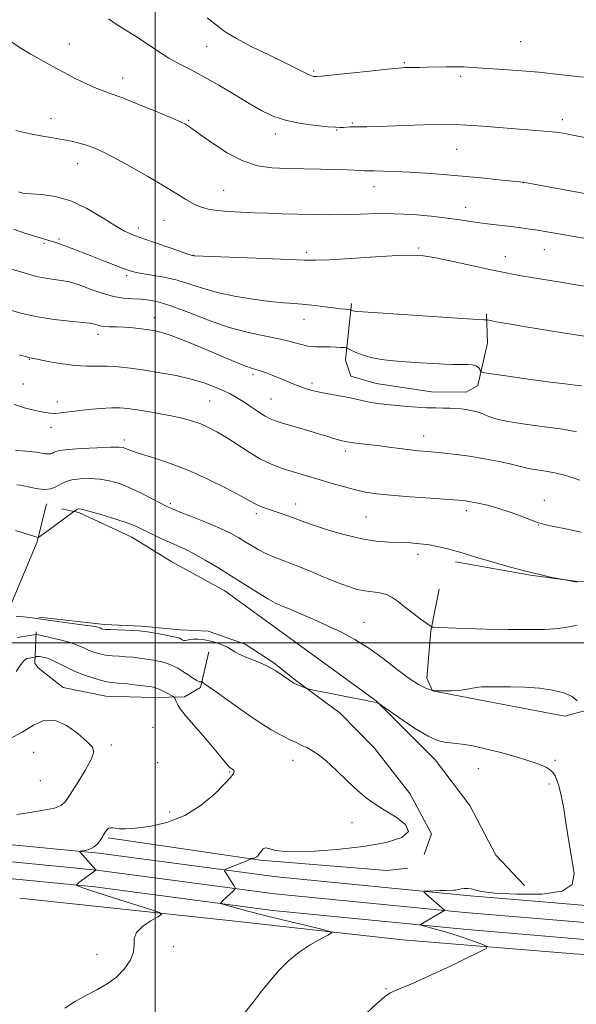
# Model space of a CAD drawing. Extents: x 2167300 to 2170200, y 292300 to 295200.
# Drawn here: x 2169458 to 2169631, y 293388 to 293693 of the extents above; entities that cross this region are included whole.
import ezdxf

# ---------------------------------------------------------------- set-up
doc = ezdxf.new("R2010")
doc.units = 0
doc.header["$MEASUREMENT"] = 0
for name, color, linetype, lineweight in [('BREAKLINE DTM HARD', 7, 'Continuous', 0), ('CONTOUR INDEX', 41, 'Continuous', 13), ('CONTOUR INTERMEDIATE', 44, 'Continuous', 0), ('GRID LINE', 7, 'Continuous', 0), ('SPOT ELEVATION DTM', 2, 'Continuous', 13)]:
    doc.layers.add(name, color=color, linetype=linetype, lineweight=lineweight)

msp = doc.modelspace()

# ---------------------------------------------------------------- linework, layer by layer
at = {"layer": 'BREAKLINE DTM HARD'}
for points in [[(2169560.87, 293605.14, 1185.67), (2169558.93, 293587.63, 1188.64), (2169560.67, 293582.61, 1189.07), (2169568.52, 293580.39, 1189.03), (2169585.67, 293577.74, 1189.21), (2169596.4, 293577.65, 1189.25), (2169599.99, 293579.76, 1188.43), (2169602.97, 293592.97, 1187.03), (2169602.69, 293601.91, 1185.74)], [(2169449.09, 293506.19, 1202.34), (2169454.55, 293510.34, 1201.44), (2169463.35, 293531.25, 1200.16), (2169466.26, 293543.02, 1198.69)], [(2169614.44, 293424.73, 1203.33), (2169605.58, 293434.1, 1203.54), (2169597.49, 293449.55, 1203.47), (2169586.88, 293463.6, 1202.65), (2169568.45, 293482, 1201.97), (2169538.59, 293503.72, 1201.11), (2169521.53, 293516.03, 1200.9), (2169505.16, 293525.12, 1201.04), (2169492.71, 293532.74, 1200.72), (2169476.32, 293540.39, 1200.25), (2169470.97, 293541.51, 1199.39)], [(2169593.08, 293525.1, 1196.4), (2169616.29, 293520.96, 1196.08), (2169630.22, 293519.05, 1195.97), (2169639.52, 293518.97, 1195.86), (2169645.56, 293514.27, 1195.86), (2169646.93, 293507.46, 1196.54), (2169641.92, 293506.79, 1197.8), (2169636.88, 293503.25, 1198.4), (2169634.62, 293490.4, 1199.55), (2169633.45, 293478.96, 1199.91), (2169626.99, 293477.23, 1200.44), (2169603.07, 293481.73, 1200.51), (2169585.93, 293485.1, 1200.01), (2169584.18, 293489.05, 1199.33), (2169585.38, 293503.7, 1198.12), (2169587.99, 293516.56, 1196.83)], [(2169463.88, 293507.95, 1201.68), (2169484.24, 293505.63, 1201.61), (2169495.68, 293505.17, 1201.65), (2169507.83, 293503.99, 1201.43), (2169516.42, 293503.56, 1201.36), (2169527.83, 293499.52, 1201.36), (2169536.72, 293493.72, 1201.83), (2169543.11, 293488.66, 1201.86), (2169557.32, 293478.16, 1202.36), (2169567.96, 293467.34, 1202.86), (2169578.92, 293453.29, 1203.29), (2169585.61, 293440.72, 1203.94), (2169583.41, 293434.3, 1203.9)], [(2169463.05, 293503.35, 1203.77), (2169462.61, 293493.69, 1206.52), (2169463.67, 293492.25, 1207.13), (2169471.48, 293486.1, 1207.42), (2169484.69, 293483.48, 1207.06), (2169499.36, 293483, 1206.77), (2169509.01, 293483.27, 1205.63), (2169514.05, 293486.09, 1204.23), (2169516.65, 293497.15, 1202.91)], [(2169485.38, 293439.48, 1205.77), (2169532.53, 293432.63, 1203.88), (2169571.85, 293429.43, 1203.38), (2169578.29, 293430.09, 1203.66)], [(2169449.16, 293437.93, 1206.95), (2169482.47, 293434.74, 1205.79), (2169537.68, 293427.42, 1203.24), (2169596.48, 293421.64, 1201.63), (2169652.22, 293416.94, 1200.45), (2169727.98, 293409.96, 1199.74), (2169791.52, 293404.68, 1199.41), (2169853.02, 293401.73, 1200.02), (2169898.52, 293400.28, 1201.49), (2169922, 293401.13, 1202.1), (2169962.87, 293402.86, 1203.66), (2170000, 293406.803, 1204.709)], [(2169449.16, 293432.66, 1207.13), (2169481.87, 293429.52, 1205.99), (2169537.08, 293422.2, 1203.44), (2169596, 293416.41, 1201.83), (2169651.76, 293411.71, 1200.65), (2169727.52, 293404.73, 1199.94), (2169791.17, 293399.44, 1199.61), (2169852.74, 293395.74, 1200.22), (2169898.53, 293394.28, 1201.69), (2169922.23, 293395.13, 1202.3), (2169963.31, 293396.87, 1203.86), (2170000, 293400.767, 1204.884)], [(2169449.17, 293427.38, 1206.92), (2169481.27, 293424.3, 1205.79), (2169536.48, 293416.98, 1203.24), (2169595.52, 293411.18, 1201.63), (2169651.3, 293406.48, 1200.45), (2169727.06, 293399.5, 1199.74), (2169790.73, 293394.21, 1199.41), (2169852.46, 293389.75, 1200.02), (2169898.54, 293388.28, 1201.49), (2169922.46, 293389.13, 1202.1), (2169963.75, 293390.88, 1203.66), (2170000, 293394.731, 1204.66)], [(2169458.04, 293420.77, 1207.24), (2169523.79, 293413.75, 1205.41), (2169576.67, 293407.93, 1203.05), (2169629.92, 293403.52, 1200.98), (2169658.88, 293401.84, 1200.62), (2169685.32, 293399.1, 1200.44), (2169708.19, 293396.4, 1199.73), (2169726.43, 293395.52, 1199.33), (2169738.93, 293394.34, 1199.33)]]:
    msp.add_polyline3d(points, dxfattribs=at)
at = {"layer": 'CONTOUR INDEX', "flags": 128}
for points, elevation in [([(2169635.362, 293638.873), (2169614.533, 293642.643), (2169614.035, 293642.717), (2169606.503, 293643.528), (2169601.063, 293644.089), (2169595.102, 293644.6561), (2169589.278, 293645.139), (2169583.803, 293645.526), (2169578.774, 293645.822), (2169574.307, 293646.037), (2169570.588, 293646.177), (2169567.816, 293646.253), (2169564.883, 293646.289), (2169563.691, 293646.323), (2169559.452, 293646.535), (2169555.929, 293646.668), (2169551.331, 293646.79), (2169540.926, 293647.021), (2169536.175, 293647.22), (2169531.687, 293647.848), (2169527.117, 293649.321), (2169522.291, 293651.85), (2169517.711, 293654.828), (2169514.054, 293657.444), (2169511.794, 293659.083), (2169510.611, 293659.924), (2169509.983, 293660.344), (2169509.353, 293660.708), (2169508.012, 293661.341), (2169505.215, 293662.553), (2169500.567, 293664.508), (2169495.075, 293666.77), (2169490.097, 293668.75), (2169486.616, 293670.0369), (2169484.112, 293670.92), (2169481.687, 293671.862), (2169478.651, 293673.221), (2169475.144, 293674.927), (2169471.512, 293676.804), (2169468.03, 293678.704), (2169464.6909, 293680.596), (2169461.416, 293682.479), (2169458.147, 293684.389), (2169454.906, 293686.523)], 1180), ([(2169630.607, 293565.413), (2169626.31, 293566.178), (2169620.711, 293566.933), (2169614.675, 293567.696), (2169609.325, 293568.521), (2169605.505, 293569.432), (2169602.94, 293570.335), (2169601.074, 293571.107), (2169599.4339, 293571.656), (2169597.881, 293572.019), (2169596.353, 293572.268), (2169594.7919, 293572.46), (2169593.129, 293572.602), (2169591.295, 293572.688), (2169589.226, 293572.724), (2169586.88, 293572.754), (2169584.22, 293572.836), (2169581.241, 293573.011), (2169578.072, 293573.258), (2169574.873, 293573.54), (2169571.792, 293573.833), (2169568.92, 293574.16), (2169566.337, 293574.555), (2169564.059, 293575.039), (2169561.854, 293575.5781), (2169559.4309, 293576.125), (2169556.606, 293576.644), (2169553.639, 293577.144), (2169550.9, 293577.644), (2169548.653, 293578.166), (2169546.747, 293578.741), (2169544.9241, 293579.402), (2169542.978, 293580.17), (2169538.702, 293581.921), (2169536.467, 293582.823), (2169534.352, 293583.644), (2169532.55, 293584.29), (2169531.148, 293584.721), (2169529.815, 293585.116), (2169528.113, 293585.706), (2169525.6791, 293586.679), (2169518.41, 293589.744), (2169513.707, 293591.706), (2169508.955, 293593.637), (2169504.895, 293595.204), (2169502.0381, 293596.169), (2169499.963, 293596.68), (2169498.019, 293596.984), (2169495.701, 293597.277), (2169493.104, 293597.555), (2169490.467, 293597.765), (2169488.009, 293597.8749), (2169485.848, 293597.9419), (2169484.081, 293598.046), (2169482.77, 293598.24), (2169481.8481, 293598.483), (2169481.214, 293598.708), (2169480.672, 293598.873), (2169479.628, 293599.032), (2169477.394, 293599.263), (2169473.531, 293599.64), (2169468.613, 293600.21), (2169463.463, 293601.019), (2169458.7721, 293602.072), (2169454.688, 293603.231)], 1190), ([(2169504.434, 293531.129), (2169501.737, 293532.351), (2169499.017, 293533.628), (2169494.758, 293535.694), (2169492.897, 293536.512), (2169490.3691, 293537.445), (2169486.772, 293538.619), (2169482.804, 293539.835), (2169479.438, 293540.812), (2169477.398, 293541.338), (2169476.406, 293541.488), (2169475.936, 293541.408), (2169475.556, 293541.2291), (2169475.216, 293541.025), (2169474.762, 293540.711), (2169466.361, 293534.462), (2169463.878, 293532.673), (2169463.6791, 293532.59), (2169463.272, 293532.67), (2169462.309, 293532.981), (2169456.71, 293534.823)], 1200), ([(2169630.821, 293481.958), (2169629.2051, 293483.328), (2169626.631, 293484.467), (2169623.204, 293485.323), (2169619.113, 293485.889), (2169614.6, 293486.175), (2169610.136, 293486.273), (2169603.323, 293486.306), (2169601.167, 293486.279), (2169599.446, 293486.135), (2169597.848, 293485.837), (2169596.147, 293485.4799), (2169594.137, 293485.192), (2169591.733, 293485.069), (2169589.321, 293485.068), (2169587.405, 293485.114), (2169586.313, 293485.158), (2169585.678, 293485.26), (2169584.952, 293485.509), (2169583.663, 293486.024), (2169581.63, 293487.064), (2169578.7431, 293488.92), (2169574.98, 293491.733), (2169570.662, 293495.058), (2169566.198, 293498.297), (2169561.9, 293500.993), (2169557.694, 293503.241), (2169553.4131, 293505.273), (2169548.999, 293507.249), (2169544.851, 293509.045), (2169541.4761, 293510.4619), (2169539.165, 293511.417), (2169537.312, 293512.272), (2169535.092, 293513.503), (2169531.889, 293515.454), (2169523.631, 293520.639), (2169519.403, 293523.262), (2169515.483, 293525.619), (2169512.077, 293527.55), (2169509.297, 293528.965), (2169506.872, 293530.067), (2169504.434, 293531.129)], 1200)]:
    msp.add_lwpolyline(points, dxfattribs=dict(at, elevation=elevation))
at = {"layer": 'CONTOUR INTERMEDIATE', "flags": 128}
for points, elevation in [([(2169634.782, 293656.25), (2169630.518, 293657.121), (2169627.459, 293657.731), (2169625.21, 293658.122), (2169623.112, 293658.385), (2169620.5689, 293658.605), (2169612.863, 293659.167), (2169601.584, 293660.067), (2169596.525, 293660.445), (2169592.848, 293660.65), (2169589.7029, 293660.687), (2169585.864, 293660.589), (2169574.556, 293660.171), (2169569.254, 293659.995), (2169565.595, 293659.917), (2169561.721, 293659.901), (2169560.396, 293659.865), (2169558.208, 293659.748), (2169557.273, 293659.718), (2169555.914, 293659.766), (2169553.5309, 293659.941), (2169549.76, 293660.299), (2169545.187, 293660.907), (2169540.638, 293661.833), (2169536.708, 293663.144), (2169533.064, 293664.901), (2169529.142, 293667.162), (2169524.563, 293669.907), (2169519.688, 293672.802), (2169515.064, 293675.438), (2169511.091, 293677.535), (2169507.582, 293679.34), (2169504.199, 293681.229), (2169500.699, 293683.463), (2169497.195, 293685.84), (2169493.89, 293688.037), (2169488.201, 293691.502), (2169485.546, 293693.356)], 1178), ([(2169632.807, 293675.268), (2169626.032, 293676.066), (2169618.918, 293676.803), (2169612.204, 293677.381), (2169606.316, 293677.809), (2169598.231, 293678.342), (2169595.672, 293678.481), (2169593.212, 293678.536), (2169590.325, 293678.515), (2169584.334, 293678.382), (2169581.957, 293678.342), (2169578.652, 293678.31), (2169577.399, 293678.273), (2169575.509, 293678.131), (2169572.01, 293677.788), (2169566.391, 293677.1981), (2169551.41, 293675.6079), (2169550.087, 293675.492), (2169549.608, 293675.491), (2169549.158, 293675.5409), (2169548.493, 293675.711), (2169547.5129, 293676.101), (2169546.066, 293676.816), (2169543.795, 293677.983), (2169540.29, 293679.732), (2169535.397, 293682.101), (2169529.979, 293684.757), (2169525.153, 293687.275), (2169521.693, 293689.376), (2169518.9999, 293691.374), (2169516.132, 293693.7259)], 1176), ([(2169634.005, 293625.151), (2169629.9199, 293625.892), (2169618.459, 293627.842), (2169615.984, 293628.229), (2169613.289, 293628.613), (2169610.341, 293628.985), (2169603.854, 293629.712), (2169600.67, 293630.113), (2169597.67, 293630.57), (2169594.463, 293631.079), (2169590.541, 293631.632), (2169585.573, 293632.201), (2169579.941, 293632.691), (2169574.202, 293632.985), (2169568.796, 293633.013), (2169563.686, 293632.878), (2169558.715, 293632.727), (2169553.764, 293632.675), (2169548.865, 293632.7191), (2169544.085, 293632.822), (2169539.475, 293632.9521), (2169535.021, 293633.098), (2169530.69, 293633.25), (2169526.488, 293633.41), (2169522.578, 293633.623), (2169519.16, 293633.944), (2169516.358, 293634.426), (2169513.9911, 293635.124), (2169511.802, 293636.092), (2169509.4991, 293637.399), (2169506.649, 293639.17), (2169502.786, 293641.542), (2169497.69, 293644.536), (2169492.1439, 293647.686), (2169487.179, 293650.408), (2169483.554, 293652.268), (2169480.936, 293653.431), (2169478.7159, 293654.212), (2169476.4109, 293654.87), (2169474.013, 293655.4471), (2169471.639, 293655.9291), (2169469.355, 293656.32), (2169467.035, 293656.69), (2169464.505, 293657.127), (2169461.7, 293657.684), (2169458.977, 293658.284), (2169456.8, 293658.814)], 1182), ([(2169639.068, 293609.452), (2169624.359, 293611.936), (2169614.007, 293613.649), (2169611.298, 293614.128), (2169608.269, 293614.7189), (2169604.159, 293615.588), (2169592.392, 293618.16), (2169586.986, 293619.287), (2169583.139, 293619.941), (2169579.715, 293620.144), (2169575.089, 293619.991), (2169568.235, 293619.5911), (2169560.518, 293619.106), (2169553.901, 293618.715), (2169549.652, 293618.556), (2169546.2519, 293618.607), (2169541.486, 293618.81), (2169533.918, 293619.103), (2169512.202, 293619.885), (2169511.91, 293619.91), (2169511.559, 293620.016), (2169510.75, 293620.283), (2169508.66, 293620.986), (2169504.944, 293622.249), (2169500.417, 293623.799), (2169496.186, 293625.263), (2169493.03, 293626.416), (2169490.406, 293627.6), (2169487.442, 293629.304), (2169483.4891, 293631.813), (2169478.788, 293634.607), (2169473.801, 293636.964), (2169468.989, 293638.345), (2169464.7899, 293638.946), (2169459.812, 293639.256), (2169458.949, 293639.359), (2169458.529, 293639.467), (2169458.116, 293639.5991), (2169457.615, 293639.788)], 1184), ([(2169633.672, 293594.881), (2169626.365, 293596.082), (2169614.835, 293597.953), (2169609.638, 293598.814), (2169606.2121, 293599.411), (2169604.308, 293599.772), (2169602.925, 293600.067), (2169602.704, 293600.103), (2169602.009, 293600.12), (2169600.0281, 293600.225), (2169595.265, 293600.515), (2169564.476, 293602.512), (2169562.3971, 293602.671), (2169561.7199, 293602.769), (2169561.334, 293602.886), (2169561.028, 293603.011), (2169560.675, 293603.173), (2169560.44, 293603.21), (2169558.914, 293603.346), (2169557.385, 293603.503), (2169555.291, 293603.754), (2169552.64, 293604.108), (2169549.6171, 293604.5), (2169546.452, 293604.847), (2169543.266, 293605.1029), (2169539.7521, 293605.37), (2169535.4931, 293605.79), (2169530.263, 293606.471), (2169524.596, 293607.406), (2169519.217, 293608.557), (2169514.6551, 293609.863), (2169510.662, 293611.1879), (2169506.796, 293612.371), (2169502.771, 293613.2919), (2169498.936, 293613.976), (2169495.795, 293614.487), (2169493.643, 293614.908), (2169491.926, 293615.4), (2169489.877, 293616.142), (2169486.945, 293617.2539), (2169483.428, 293618.602), (2169479.838, 293619.991), (2169473.87, 293622.32), (2169471.671, 293623.152), (2169470.022, 293623.732), (2169468.772, 293624.1339), (2169459.876, 293626.888), (2169455.998, 293628.226)], 1186), ([(2169632.154, 293579.628), (2169630.179, 293579.838), (2169627.04, 293580.194), (2169622.441, 293580.773), (2169616.386, 293581.6), (2169610.056, 293582.497), (2169604.933, 293583.235), (2169602.094, 293583.66), (2169601.015, 293583.9169), (2169600.771, 293584.227), (2169600.572, 293584.743), (2169600.164, 293585.346), (2169599.429, 293585.853), (2169598.299, 293586.1229), (2169596.914, 293586.208), (2169594.041, 293586.194), (2169592.304, 293586.224), (2169589.814, 293586.329), (2169586.291, 293586.528), (2169582.098, 293586.796), (2169577.759, 293587.095), (2169573.714, 293587.409), (2169570.076, 293587.8121), (2169566.8731, 293588.403), (2169564.148, 293589.224), (2169561.987, 293590.108), (2169559.656, 293591.236), (2169559.16, 293591.402), (2169558.571, 293591.469), (2169557.546, 293591.55), (2169556.072, 293591.633), (2169554.217, 293591.6749), (2169552.06, 293591.666), (2169549.723, 293591.713), (2169547.34, 293591.9561), (2169544.951, 293592.491), (2169542.2391, 293593.245), (2169538.792, 293594.102), (2169534.311, 293595.007), (2169528.93, 293596.142), (2169522.893, 293597.75), (2169516.511, 293599.943), (2169510.364, 293602.315), (2169505.098, 293604.33), (2169501.159, 293605.586), (2169498.19, 293606.207), (2169495.631, 293606.453), (2169493.0059, 293606.575), (2169490.1549, 293606.7949), (2169487, 293607.329), (2169483.549, 293608.303), (2169480.149, 293609.493), (2169477.232, 293610.586), (2169475.078, 293611.343), (2169473.357, 293611.818), (2169471.585, 293612.138), (2169469.355, 293612.435), (2169466.567, 293612.855), (2169463.196, 293613.551), (2169459.315, 293614.603), (2169455.377, 293615.818)], 1188), ([(2169631.598, 293550.42), (2169629.509, 293551.1421), (2169626.839, 293551.927), (2169623.893, 293552.632), (2169620.966, 293553.152), (2169618.3, 293553.537), (2169616.127, 293553.8781), (2169614.511, 293554.259), (2169612.857, 293554.739), (2169610.405, 293555.371), (2169606.642, 293556.174), (2169602.059, 293557.035), (2169597.395, 293557.8079), (2169593.259, 293558.378), (2169589.724, 293558.771), (2169586.733, 293559.044), (2169584.175, 293559.255), (2169581.734, 293559.473), (2169579.044, 293559.766), (2169575.854, 293560.1771), (2169572.3771, 293560.651), (2169568.944, 293561.105), (2169565.851, 293561.474), (2169561.363, 293561.972), (2169560.184, 293562.132), (2169559.512, 293562.253), (2169559.05, 293562.352), (2169558.53, 293562.452), (2169557.805, 293562.609), (2169556.759, 293562.886), (2169555.268, 293563.34), (2169553.17, 293563.997), (2169550.294, 293564.878), (2169546.622, 293565.965), (2169539.447, 293568.055), (2169537.214, 293568.737), (2169535.632, 293569.364), (2169534.042, 293570.245), (2169531.953, 293571.589), (2169529.554, 293573.191), (2169527.204, 293574.745), (2169525.151, 293576.021), (2169523.1921, 293577.108), (2169521.015, 293578.171), (2169518.344, 293579.333), (2169515.064, 293580.547), (2169511.096, 293581.722), (2169506.451, 293582.783), (2169501.493, 293583.704), (2169496.673, 293584.472), (2169492.349, 293585.073), (2169488.512, 293585.488), (2169485.061, 293585.691), (2169481.862, 293585.702), (2169478.654, 293585.693), (2169475.143, 293585.882), (2169471.197, 293586.406), (2169467.333, 293587.099), (2169462.3699, 293588.082), (2169461.134, 293588.2939), (2169460.808, 293588.368), (2169457.781, 293589.2389)], 1192), ([(2169631.997, 293534.307), (2169626.725, 293535.423), (2169622.469, 293536.271), (2169619.997, 293536.801), (2169618.504, 293537.248), (2169613.965, 293539.027), (2169610.326, 293540.368), (2169606.478, 293541.645), (2169602.949, 293542.618), (2169599.967, 293543.288), (2169597.682, 293543.717), (2169596.0341, 293543.974), (2169594.119, 293544.166), (2169590.82, 293544.409), (2169585.452, 293544.785), (2169579.047, 293545.249), (2169573.067, 293545.727), (2169568.596, 293546.172), (2169565.206, 293546.673), (2169562.088, 293547.352), (2169558.615, 293548.284), (2169554.879, 293549.379), (2169551.148, 293550.5), (2169541.389, 293553.398), (2169538.559, 293554.303), (2169535.7099, 293555.408), (2169532.6071, 293556.942), (2169529.114, 293559.029), (2169522.071, 293563.597), (2169519.132, 293565.373), (2169516.543, 293566.738), (2169514.083, 293567.812), (2169511.54, 293568.703), (2169508.721, 293569.484), (2169505.441, 293570.2239), (2169501.634, 293570.963), (2169497.717, 293571.654), (2169494.23, 293572.223), (2169491.516, 293572.61), (2169489.133, 293572.803), (2169486.449, 293572.798), (2169483.031, 293572.606), (2169479.268, 293572.285), (2169475.753, 293571.903), (2169470.7571, 293571.235), (2169468.976, 293571.091), (2169467.388, 293571.147), (2169465.809, 293571.372), (2169464.061, 293571.7151), (2169461.979, 293572.16), (2169459.446, 293572.83), (2169456.36, 293573.885)], 1194), ([(2169630.805, 293518.818), (2169630.209, 293518.883), (2169629.674, 293518.973), (2169625.949, 293519.665), (2169622.5259, 293520.3589), (2169619.231, 293521.091), (2169614.907, 293522.153), (2169609.737, 293523.544), (2169604.4721, 293525.037), (2169600.004, 293526.347), (2169594.838, 293527.9161), (2169592.914, 293528.482), (2169590.585, 293529.109), (2169587.884, 293529.747), (2169584.998, 293530.297), (2169582.071, 293530.684), (2169579.061, 293530.926), (2169575.881, 293531.066), (2169572.426, 293531.178), (2169568.532, 293531.4659), (2169564.02, 293532.1619), (2169558.871, 293533.403), (2169553.719, 293534.92), (2169549.356, 293536.344), (2169546.34, 293537.4), (2169542.492, 293538.845), (2169540.52, 293539.551), (2169538.422, 293540.272), (2169534.666, 293541.528), (2169533.21, 293542.036), (2169532.032, 293542.504), (2169530.992, 293543.018), (2169529.437, 293543.88), (2169526.589, 293545.443), (2169521.942, 293547.903), (2169516.086, 293550.825), (2169509.883, 293553.615), (2169504.108, 293555.802), (2169499.172, 293557.396), (2169495.398, 293558.532), (2169492.978, 293559.332), (2169491.588, 293559.8799), (2169490.777, 293560.25), (2169490.05, 293560.499), (2169488.75, 293560.625), (2169486.177, 293560.61), (2169481.971, 293560.449), (2169477.116, 293560.186), (2169472.933, 293559.879), (2169470.411, 293559.577), (2169469.209, 293559.288), (2169468.651, 293559.013), (2169468.165, 293558.758), (2169467.5929, 293558.5709), (2169466.875, 293558.5039), (2169465.947, 293558.593), (2169464.71, 293558.789), (2169463.056, 293559.027), (2169460.957, 293559.2481), (2169458.698, 293559.4301), (2169456.644, 293559.563)], 1196), ([(2169630.756, 293505.432), (2169628.261, 293504.892), (2169624.937, 293504.411), (2169620.6519, 293504.131), (2169615.426, 293504.044), (2169609.3121, 293504.099), (2169602.538, 293504.248), (2169596.015, 293504.439), (2169590.829, 293504.619), (2169587.759, 293504.746), (2169586.36, 293504.823), (2169585.885, 293504.866), (2169585.644, 293504.928), (2169585.182, 293505.222), (2169582.163, 293507.416), (2169579.7229, 293509.229), (2169577.297, 293511.103), (2169575.264, 293512.745), (2169573.477, 293514.05), (2169571.656, 293514.959), (2169569.586, 293515.461), (2169564.976, 293516.028), (2169562.59, 293516.535), (2169559.864, 293517.386), (2169556.4139, 293518.687), (2169552.04, 293520.465), (2169547.275, 293522.439), (2169542.831, 293524.253), (2169536.425, 293526.744), (2169534.049, 293527.767), (2169531.8791, 293528.889), (2169529.834, 293530.092), (2169527.874, 293531.314), (2169525.89, 293532.523), (2169523.494, 293533.829), (2169520.23, 293535.374), (2169515.891, 293537.217), (2169511.277, 293539.079), (2169507.439, 293540.599), (2169505.082, 293541.551), (2169503.534, 293542.255), (2169501.7759, 293543.169), (2169499.052, 293544.612), (2169495.648, 293546.3529), (2169492.112, 293548.021), (2169488.867, 293549.314), (2169485.834, 293550.2), (2169482.808, 293550.7111), (2169479.674, 293550.886), (2169476.677, 293550.779), (2169474.152, 293550.448), (2169472.329, 293549.952), (2169471.019, 293549.355), (2169469.932, 293548.723), (2169468.799, 293548.13), (2169467.463, 293547.692), (2169465.788, 293547.537), (2169463.726, 293547.736), (2169461.562, 293548.1411), (2169459.664, 293548.551), (2169458.263, 293548.808), (2169457.039, 293548.932)], 1198), ([(2169564.192, 293383.968), (2169568.433, 293387.913), (2169571.113, 293390.264), (2169572.829, 293391.455), (2169574.519, 293392.232), (2169576.979, 293393.24), (2169580.43, 293394.694), (2169584.955, 293396.706), (2169590.43, 293399.269), (2169595.916, 293401.907), (2169600.272, 293404.028), (2169602.59, 293405.2279), (2169602.909, 293405.861), (2169601.502, 293406.466), (2169598.705, 293407.454), (2169595.103, 293408.694), (2169591.3439, 293409.923), (2169587.994, 293410.925), (2169585.292, 293411.664), (2169582.389, 293412.411), (2169582.085, 293412.545), (2169582.222, 293412.666), (2169589.467, 293416.8489), (2169589.7001, 293417.035), (2169589.644, 293417.141), (2169583.967, 293422.097), (2169583.315, 293422.712), (2169583.414, 293422.952), (2169584.351, 293423.021), (2169588.239, 293423.162), (2169590.204, 293423.216), (2169592.459, 293423.244), (2169593.047, 293423.285), (2169593.541, 293423.385), (2169594.084, 293423.524), (2169594.801, 293423.675), (2169595.77, 293423.799), (2169596.876, 293423.833), (2169597.952, 293423.705), (2169599.053, 293423.374), (2169601.112, 293422.908), (2169605.281, 293422.406), (2169612.126, 293422.016), (2169619.876, 293422.084), (2169626.173, 293423.004), (2169629.265, 293425.1), (2169629.821, 293428.41), (2169629.113, 293432.898), (2169628.207, 293438.388), (2169627.332, 293444.133), (2169626.513, 293449.244), (2169625.767, 293453.0371), (2169625.103, 293455.653), (2169624.524, 293457.437), (2169624.007, 293458.7069), (2169623.406, 293459.663), (2169622.551, 293460.474), (2169621.246, 293461.295), (2169619.212, 293462.216), (2169616.148, 293463.312), (2169611.925, 293464.61), (2169607.101, 293465.952), (2169602.403, 293467.13), (2169598.418, 293467.984), (2169595.158, 293468.531), (2169592.493, 293468.8341), (2169590.211, 293469.032), (2169587.785, 293469.572), (2169584.608, 293470.978), (2169580.355, 293473.534), (2169575.84, 293476.5601), (2169569.329, 293481.128), (2169569.125, 293481.241), (2169568.432, 293481.486), (2169568.032, 293481.59), (2169566.903, 293481.826), (2169548.077, 293485.532), (2169547.018, 293485.778), (2169546.422, 293485.999), (2169543.6499, 293487.17), (2169543.003, 293487.468), (2169542.356, 293487.857), (2169541.337, 293488.576), (2169539.658, 293489.78), (2169537.37, 293491.287), (2169534.611, 293492.827), (2169531.567, 293494.182), (2169528.626, 293495.331), (2169526.226, 293496.304), (2169524.646, 293497.134), (2169523.528, 293497.879), (2169522.355, 293498.601), (2169520.735, 293499.338), (2169518.786, 293500.03), (2169516.75, 293500.592), (2169514.841, 293500.957), (2169513.154, 293501.125), (2169511.7531, 293501.114), (2169510.679, 293500.959), (2169509.877, 293500.765), (2169509.267, 293500.653), (2169508.778, 293500.713), (2169508.367, 293500.899), (2169507.997, 293501.135), (2169507.576, 293501.364), (2169506.791, 293501.623), (2169505.271, 293501.972), (2169502.833, 293502.4389), (2169500.03, 293502.939), (2169497.604, 293503.356), (2169496.046, 293503.604), (2169494.871, 293503.726), (2169493.347, 293503.794), (2169488.262, 293503.953), (2169485.907, 293504.044), (2169484.462, 293504.137), (2169483.755, 293504.232), (2169483.432, 293504.334), (2169482.9, 293504.572), (2169482.491, 293504.713), (2169481.82, 293504.88), (2169480.4881, 293505.115), (2169478.033, 293505.467), (2169469.688, 293506.549), (2169465.3361, 293507.144), (2169461.846, 293507.673), (2169459.123, 293508.07), (2169456.88, 293508.274)], 1202), ([(2169527.896, 293385.521), (2169530.1069, 293388.252), (2169532.637, 293391.546), (2169535.387, 293395.024), (2169538.282, 293398.354), (2169541.337, 293401.408), (2169544.589, 293404.105), (2169547.988, 293406.369), (2169551.131, 293408.138), (2169553.526, 293409.354), (2169554.689, 293410.035), (2169554.162, 293410.514), (2169551.492, 293411.202), (2169546.518, 293412.393), (2169540.2341, 293413.913), (2169533.925, 293415.472), (2169528.666, 293416.821), (2169524.692, 293417.88), (2169522.027, 293418.609), (2169520.649, 293419.027), (2169520.343, 293419.371), (2169520.847, 293419.936), (2169524.134, 293423.0329), (2169524.689, 293423.614), (2169524.741, 293424.065), (2169524.334, 293424.7729), (2169521.847, 293428.6359), (2169521.46, 293429.335), (2169521.651, 293429.722), (2169522.585, 293430.128), (2169526.32, 293431.587), (2169528.05, 293432.286), (2169529.039, 293432.72), (2169529.429, 293432.932), (2169529.539, 293433.051), (2169529.62, 293433.075), (2169530.188, 293433.161), (2169530.645, 293433.255), (2169531.096, 293433.396), (2169531.473, 293433.608), (2169531.829, 293433.957), (2169532.25, 293434.523), (2169532.8, 293435.314), (2169533.467, 293436.057), (2169534.222, 293436.4099), (2169535.203, 293436.16), (2169537.236, 293435.614), (2169541.314, 293435.213), (2169548.018, 293435.303), (2169556.2641, 293435.874), (2169564.556, 293436.827), (2169571.536, 293438.08), (2169576.411, 293439.634), (2169578.527, 293441.509), (2169577.578, 293443.683), (2169574.635, 293445.958), (2169571.117, 293448.094), (2169568.124, 293449.957), (2169565.484, 293451.854), (2169562.706, 293454.1989), (2169559.459, 293457.2319), (2169556.047, 293460.497), (2169552.936, 293463.363), (2169550.475, 293465.355), (2169548.561, 293466.622), (2169546.972, 293467.467), (2169545.487, 293468.172), (2169543.863, 293468.919), (2169541.851, 293469.872), (2169539.237, 293471.1899), (2169535.936, 293473.031), (2169531.894, 293475.554), (2169527.209, 293478.768), (2169522.5791, 293482.091), (2169518.855, 293484.791), (2169516.649, 293486.338), (2169515.224, 293487.251), (2169514.962, 293487.47), (2169514.755, 293487.695), (2169514.529, 293487.972), (2169514.459, 293487.989), (2169514.342, 293487.941), (2169514.1089, 293487.8679), (2169513.656, 293487.918), (2169512.869, 293488.262), (2169511.679, 293489.0109), (2169510.199, 293490.029), (2169508.583, 293491.116), (2169506.952, 293492.103), (2169505.276, 293492.949), (2169503.489, 293493.643), (2169501.547, 293494.182), (2169499.484, 293494.599), (2169497.356, 293494.936), (2169495.211, 293495.225), (2169493.06, 293495.466), (2169490.905, 293495.651), (2169488.756, 293495.785), (2169486.644, 293495.931), (2169484.608, 293496.168), (2169482.683, 293496.554), (2169480.901, 293497.073), (2169479.289, 293497.69), (2169477.807, 293498.374), (2169476.14, 293499.119), (2169473.903, 293499.922), (2169470.905, 293500.7631), (2169467.72, 293501.537), (2169465.119, 293502.1231), (2169463.667, 293502.436), (2169463.119, 293502.543), (2169463.026, 293502.55), (2169462.964, 293502.536), (2169457.176, 293501.635)], 1204), ([(2169471.92, 293386.7), (2169475.005, 293388.713), (2169478.511, 293390.634), (2169481.926, 293392.419), (2169485.089, 293394.24), (2169487.931, 293396.329), (2169490.356, 293398.824), (2169492.187, 293401.512), (2169493.2201, 293404.088), (2169493.427, 293406.325), (2169493.466, 293408.304), (2169494.169, 293410.184), (2169496.08, 293412.0571), (2169498.5929, 293413.751), (2169500.814, 293415.027), (2169501.913, 293415.769), (2169501.307, 293416.361), (2169498.478, 293417.309), (2169487.073, 293420.914), (2169481.587, 293422.673), (2169478.145, 293423.813), (2169476.436, 293424.416), (2169475.738, 293424.692), (2169475.471, 293424.847), (2169475.627, 293425.094), (2169476.34, 293425.643), (2169481.572, 293429.539), (2169481.553, 293429.575), (2169476.575, 293435.167), (2169476.5101, 293435.278), (2169476.689, 293435.3499), (2169477.265, 293435.445), (2169478.32, 293435.633), (2169479.657, 293436.018), (2169481.004, 293436.712), (2169482.1451, 293437.772), (2169483.071, 293439.029), (2169484.455, 293441.276), (2169485.014, 293442.023), (2169485.556, 293442.481), (2169486.14, 293442.648), (2169486.827, 293442.608), (2169487.678, 293442.462), (2169488.826, 293442.314), (2169490.676, 293442.282), (2169493.7019, 293442.483), (2169498.177, 293443.064), (2169503.565, 293444.287), (2169509.127, 293446.44), (2169514.204, 293449.624), (2169518.444, 293453.191), (2169521.576, 293456.306), (2169523.434, 293458.333), (2169524.282, 293459.449), (2169524.49, 293460.029), (2169524.381, 293460.4), (2169524.087, 293460.679), (2169523.693, 293460.932), (2169523.2589, 293461.236), (2169522.7449, 293461.697), (2169522.086, 293462.433), (2169519.833, 293465.284), (2169517.773, 293467.762), (2169514.922, 293471.036), (2169511.851, 293474.526), (2169509.29, 293477.498), (2169507.779, 293479.41), (2169507.084, 293480.496), (2169506.775, 293481.1859), (2169506.505, 293481.822), (2169506.038, 293482.842), (2169505.893, 293483.099), (2169505.622, 293483.31), (2169504.995, 293483.656), (2169503.873, 293484.255), (2169502.4879, 293484.971), (2169501.168, 293485.604), (2169500.101, 293486.011), (2169498.917, 293486.27), (2169497.108, 293486.516), (2169494.376, 293486.845), (2169491.248, 293487.205), (2169488.464, 293487.507), (2169486.529, 293487.7019), (2169485.026, 293487.91), (2169483.309, 293488.293), (2169480.905, 293488.972), (2169478.048, 293489.914), (2169475.146, 293491.045), (2169472.536, 293492.2769), (2169470.254, 293493.469), (2169468.264, 293494.469), (2169466.544, 293495.157), (2169465.129, 293495.56), (2169464.07, 293495.74), (2169463.39, 293495.758), (2169463.01, 293495.686), (2169462.72, 293495.538), (2169462.611, 293495.506), (2169460.872, 293495.23), (2169460.192, 293495.059), (2169459.38, 293494.519), (2169458.3411, 293493.251), (2169456.897, 293491.101)], 1206), ([(2169457.116, 293446.78), (2169461.24, 293447.364), (2169465.386, 293448.052), (2169468.754, 293448.762), (2169470.821, 293449.512), (2169472.164, 293450.729), (2169473.637, 293452.936), (2169475.825, 293456.4021), (2169478.2501, 293460.367), (2169480.166, 293463.8121), (2169480.953, 293466.033), (2169480.494, 293467.583), (2169478.798, 293469.325), (2169475.963, 293471.814), (2169472.452, 293474.354), (2169468.8189, 293475.94), (2169465.468, 293475.84), (2169462.2039, 293474.411), (2169458.685, 293472.288), (2169454.712, 293470.103)], 1208)]:
    msp.add_lwpolyline(points, dxfattribs=dict(at, elevation=elevation))
at = {"layer": 'GRID LINE', "flags": 128}
for points in [[(2169500, 295000), (2169500, 292500)], [(2170000, 293500), (2167500, 293500)]]:
    msp.add_lwpolyline(points, dxfattribs=at)
at = {"layer": 'SPOT ELEVATION DTM'}
for p in [(2169473.34, 293685.55, 1179.16), (2169515.93, 293684.85, 1176.93), (2169613.32, 293686.26, 1175.06), (2169577.25, 293679.82, 1175.83), (2169489.89, 293675.01, 1179.37), (2169549.1, 293677.2, 1175.78), (2169594.7, 293675.6, 1176.31), (2169467.63, 293662.46, 1181.38), (2169510.3, 293661.91, 1179.85), (2169561.13, 293661.13, 1177.83), (2169626.15, 293662.14, 1177.53), (2169537.17, 293657.66, 1178.5), (2169556.25, 293658.96, 1178.09), (2169593.46, 293652.92, 1178.89), (2169475.97, 293648.49, 1182.74), (2169567.76, 293641.36, 1180.73), (2169614.11, 293642.56, 1180.02), (2169521.17, 293640.27, 1181.05), (2169596.27, 293634.95, 1181.35), (2169502.67, 293630.94, 1182.95), (2169494.72, 293628.56, 1183.5), (2169465.46, 293623.81, 1186.23), (2169470.15, 293625.11, 1185.75), (2169511.8, 293620.08, 1183.97), (2169546.95, 293620.99, 1183.66), (2169581.65, 293622.3, 1183.79), (2169608.48, 293619.71, 1183.36), (2169620.63, 293621.81, 1182.81), (2169491.1, 293613.77, 1186.33), (2169499.75, 293600.77, 1189.37), (2169546.13, 293600.2, 1186.71), (2169482.25, 293595.62, 1190.52), (2169460.98, 293587.79, 1192.08), (2169530.31, 293583.09, 1190.34), (2169459.11, 293580.21, 1193.12), (2169548.56, 293580.54, 1189.61), (2169469.66, 293574.63, 1193.52), (2169516.85, 293574.96, 1192.97), (2169535.83, 293575.58, 1191.08), (2169467.69, 293566.73, 1194.5), (2169490.4, 293562.87, 1195.58), (2169583.18, 293564.08, 1191.34), (2169558.97, 293559.46, 1192.42), (2169620.65, 293544.14, 1193.33), (2169504.66, 293543.07, 1197.74), (2169543.54, 293542.98, 1195.38), (2169596.41, 293540.94, 1194.43), (2169531.31, 293539.96, 1196.38), (2169565.37, 293538.96, 1195), (2169618.76, 293536.49, 1194.06), (2169581.5, 293527.41, 1196.48), (2169564.73, 293506.35, 1199.2), (2169499.32, 293473.77, 1207.28), (2169486.34, 293468.26, 1207.68), (2169462.3, 293466.06, 1209.03), (2169500.7, 293462.86, 1207.57), (2169542.71, 293463.54, 1204.64), (2169600.19, 293460.99, 1202.71), (2169623.96, 293463.57, 1201.77), (2169523.06, 293459.93, 1206.14), (2169464.34, 293457.28, 1209.32), (2169622.16, 293456.21, 1202.31), (2169504.44, 293447.55, 1206.52), (2169561.04, 293444.17, 1204.69), (2169481.89, 293403.44, 1206.59), (2169505.59, 293405.79, 1205.5), (2169571.5, 293392.77, 1202.12)]:
    msp.add_point(p, dxfattribs=at)

doc.saveas('drawing.dxf')
